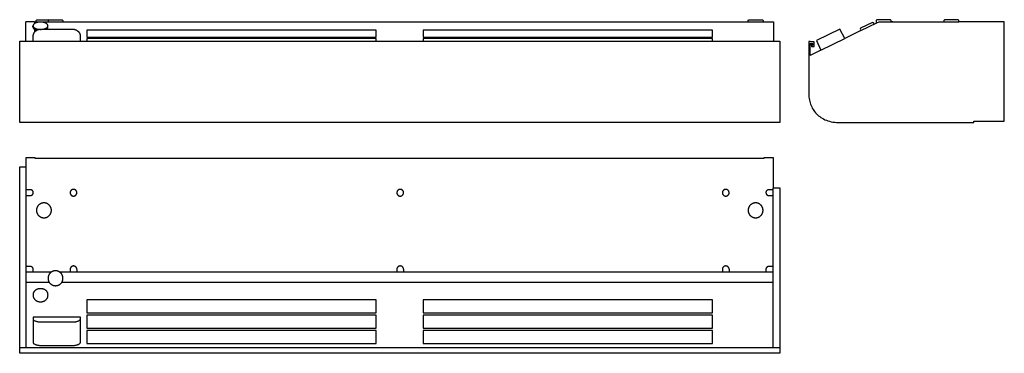
# Model space of a CAD drawing. Units: millimetres. Extents: x -1255 to 1385, y -76 to 818.
import ezdxf

# ---------------------------------------------------------------- set-up
doc = ezdxf.new("R2010")
doc.units = ezdxf.units.MM
doc.layers.get('0').update_dxf_attribs({"color": 111})

msp = doc.modelspace()

# ---------------------------------------------------------------- linework, layer by layer
at = {"color": 7}
for points in [[(-1238.3, 423.4), (-1238.3, 448.8), (-1215, 448.8), (-1215, 446.8), (741.5, 446.8), (741.5, 448.8), (765.2, 448.8), (765.2, 367.3), (783.5, 367.3), (783.5, -76.2), (-1255.3, -76.2), (-1255.3, 423.4)], [(-1102, 354.5), (-1102, 354.9), (-1102, 355.4), (-1102.1, 355.8), (-1102.1, 356.3), (-1102.2, 356.7), (-1102.4, 357.1), (-1102.5, 357.6), (-1102.7, 358), (-1102.8, 358.4), (-1103, 358.7), (-1103.3, 359.1), (-1103.5, 359.5), (-1103.7, 359.8), (-1104, 360.2), (-1104.3, 360.5), (-1104.6, 360.8), (-1104.9, 361.1), (-1105.2, 361.4), (-1105.6, 361.7), (-1105.9, 361.9), (-1106.3, 362.2), (-1106.7, 362.4), (-1107.1, 362.6), (-1107.5, 362.8), (-1107.9, 362.9), (-1108.3, 363.1), (-1108.7, 363.2), (-1109.1, 363.3), (-1109.6, 363.4), (-1110, 363.4), (-1110.5, 363.4), (-1111, 363.5), (-1111.4, 363.4), (-1111.9, 363.4), (-1112.3, 363.4), (-1112.8, 363.3), (-1113.2, 363.2), (-1113.6, 363.1), (-1114.1, 362.9), (-1114.5, 362.8), (-1114.9, 362.6), (-1115.2, 362.4), (-1115.6, 362.2), (-1116, 361.9), (-1116.3, 361.7), (-1116.7, 361.4), (-1117, 361.1), (-1117.3, 360.8), (-1117.6, 360.5), (-1117.9, 360.2), (-1118.2, 359.8), (-1118.4, 359.5), (-1118.7, 359.1), (-1118.9, 358.7), (-1119.1, 358.4), (-1119.2, 358), (-1119.4, 357.6), (-1119.6, 357.1), (-1119.7, 356.7), (-1119.8, 356.3), (-1119.9, 355.8), (-1119.9, 355.4), (-1119.9, 354.9), (-1120, 354.5), (-1119.9, 354), (-1119.9, 353.5), (-1119.9, 353.1), (-1119.8, 352.6), (-1119.7, 352.2), (-1119.6, 351.8), (-1119.4, 351.4), (-1119.2, 351), (-1119.1, 350.6), (-1118.9, 350.2), (-1118.7, 349.8), (-1118.4, 349.4), (-1118.2, 349.1), (-1117.9, 348.7), (-1117.6, 348.4), (-1117.3, 348.1), (-1117, 347.8), (-1116.7, 347.5), (-1116.3, 347.2), (-1116, 347), (-1115.6, 346.8), (-1115.2, 346.5), (-1114.9, 346.3), (-1114.5, 346.2), (-1114.1, 346), (-1113.6, 345.9), (-1113.2, 345.7), (-1112.8, 345.6), (-1112.3, 345.6), (-1111.9, 345.5), (-1111.4, 345.5), (-1111, 345.5), (-1110.5, 345.5), (-1110, 345.5), (-1109.6, 345.6), (-1109.1, 345.6), (-1108.7, 345.7), (-1108.3, 345.9), (-1107.9, 346), (-1107.5, 346.2), (-1107.1, 346.3), (-1106.7, 346.5), (-1106.3, 346.8), (-1105.9, 347), (-1105.6, 347.2), (-1105.2, 347.5), (-1104.9, 347.8), (-1104.6, 348.1), (-1104.3, 348.4), (-1104, 348.7), (-1103.7, 349.1), (-1103.5, 349.4), (-1103.3, 349.8), (-1103, 350.2), (-1102.8, 350.6), (-1102.7, 351), (-1102.5, 351.4), (-1102.4, 351.8), (-1102.2, 352.2), (-1102.1, 352.6), (-1102.1, 353.1), (-1102, 353.5), (-1102, 354)], [(-225.7, 354.5), (-225.8, 354.9), (-225.8, 355.4), (-225.8, 355.8), (-225.9, 356.3), (-226, 356.7), (-226.1, 357.1), (-226.3, 357.6), (-226.4, 358), (-226.6, 358.4), (-226.8, 358.7), (-227, 359.1), (-227.3, 359.5), (-227.5, 359.8), (-227.8, 360.2), (-228.1, 360.5), (-228.4, 360.8), (-228.7, 361.1), (-229, 361.4), (-229.4, 361.7), (-229.7, 361.9), (-230.1, 362.2), (-230.5, 362.4), (-230.8, 362.6), (-231.2, 362.8), (-231.6, 362.9), (-232.1, 363.1), (-232.5, 363.2), (-232.9, 363.3), (-233.4, 363.4), (-233.8, 363.4), (-234.3, 363.4), (-234.7, 363.5), (-235.2, 363.4), (-235.7, 363.4), (-236.1, 363.4), (-236.6, 363.3), (-237, 363.2), (-237.4, 363.1), (-237.8, 362.9), (-238.2, 362.8), (-238.6, 362.6), (-239, 362.4), (-239.4, 362.2), (-239.8, 361.9), (-240.1, 361.7), (-240.5, 361.4), (-240.8, 361.1), (-241.1, 360.8), (-241.4, 360.5), (-241.7, 360.2), (-241.9, 359.8), (-242.2, 359.5), (-242.4, 359.1), (-242.7, 358.7), (-242.9, 358.4), (-243, 358), (-243.2, 357.6), (-243.3, 357.1), (-243.5, 356.7), (-243.6, 356.3), (-243.6, 355.8), (-243.7, 355.4), (-243.7, 354.9), (-243.7, 354.5), (-243.7, 354), (-243.7, 353.5), (-243.6, 353.1), (-243.6, 352.6), (-243.5, 352.2), (-243.3, 351.8), (-243.2, 351.4), (-243, 351), (-242.9, 350.6), (-242.7, 350.2), (-242.4, 349.8), (-242.2, 349.4), (-241.9, 349.1), (-241.7, 348.7), (-241.4, 348.4), (-241.1, 348.1), (-240.8, 347.8), (-240.5, 347.5), (-240.1, 347.2), (-239.8, 347), (-239.4, 346.8), (-239, 346.5), (-238.6, 346.3), (-238.2, 346.2), (-237.8, 346), (-237.4, 345.9), (-237, 345.7), (-236.6, 345.6), (-236.1, 345.6), (-235.7, 345.5), (-235.2, 345.5), (-234.7, 345.5), (-234.3, 345.5), (-233.8, 345.5), (-233.4, 345.6), (-232.9, 345.6), (-232.5, 345.7), (-232.1, 345.9), (-231.6, 346), (-231.2, 346.2), (-230.8, 346.3), (-230.5, 346.5), (-230.1, 346.8), (-229.7, 347), (-229.4, 347.2), (-229, 347.5), (-228.7, 347.8), (-228.4, 348.1), (-228.1, 348.4), (-227.8, 348.7), (-227.5, 349.1), (-227.3, 349.4), (-227, 349.8), (-226.8, 350.2), (-226.6, 350.6), (-226.4, 351), (-226.3, 351.4), (-226.1, 351.8), (-226, 352.2), (-225.9, 352.6), (-225.8, 353.1), (-225.8, 353.5), (-225.8, 354)], [(647.3, 354.5), (647.2, 354.9), (647.2, 355.4), (647.2, 355.8), (647.1, 356.3), (647, 356.7), (646.9, 357.1), (646.7, 357.6), (646.6, 358), (646.4, 358.4), (646.2, 358.7), (646, 359.1), (645.7, 359.5), (645.5, 359.8), (645.2, 360.2), (644.9, 360.5), (644.6, 360.8), (644.3, 361.1), (644, 361.4), (643.6, 361.7), (643.3, 361.9), (642.9, 362.2), (642.5, 362.4), (642.2, 362.6), (641.8, 362.8), (641.4, 362.9), (640.9, 363.1), (640.5, 363.2), (640.1, 363.3), (639.6, 363.4), (639.2, 363.4), (638.7, 363.4), (638.3, 363.5), (637.8, 363.4), (637.3, 363.4), (636.9, 363.4), (636.4, 363.3), (636, 363.2), (635.6, 363.1), (635.2, 362.9), (634.8, 362.8), (634.4, 362.6), (634, 362.4), (633.6, 362.2), (633.2, 361.9), (632.9, 361.7), (632.5, 361.4), (632.2, 361.1), (631.9, 360.8), (631.6, 360.5), (631.3, 360.2), (631.1, 359.8), (630.8, 359.5), (630.6, 359.1), (630.3, 358.7), (630.1, 358.4), (630, 358), (629.8, 357.6), (629.7, 357.1), (629.5, 356.7), (629.4, 356.3), (629.4, 355.8), (629.3, 355.4), (629.3, 354.9), (629.3, 354.5), (629.3, 354), (629.3, 353.5), (629.4, 353.1), (629.4, 352.6), (629.5, 352.2), (629.7, 351.8), (629.8, 351.4), (630, 351), (630.1, 350.6), (630.3, 350.2), (630.6, 349.8), (630.8, 349.4), (631.1, 349.1), (631.3, 348.7), (631.6, 348.4), (631.9, 348.1), (632.2, 347.8), (632.5, 347.5), (632.9, 347.2), (633.2, 347), (633.6, 346.8), (634, 346.5), (634.4, 346.3), (634.8, 346.2), (635.2, 346), (635.6, 345.9), (636, 345.7), (636.4, 345.6), (636.9, 345.6), (637.3, 345.5), (637.8, 345.5), (638.3, 345.5), (638.7, 345.5), (639.2, 345.5), (639.6, 345.6), (640.1, 345.6), (640.5, 345.7), (640.9, 345.9), (641.4, 346), (641.8, 346.2), (642.2, 346.3), (642.5, 346.5), (642.9, 346.8), (643.3, 347), (643.6, 347.2), (644, 347.5), (644.3, 347.8), (644.6, 348.1), (644.9, 348.4), (645.2, 348.7), (645.5, 349.1), (645.7, 349.4), (646, 349.8), (646.2, 350.2), (646.4, 350.6), (646.6, 351), (646.7, 351.4), (646.9, 351.8), (647, 352.2), (647.1, 352.6), (647.2, 353.1), (647.2, 353.5), (647.2, 354)], [(-1170.3, 307.2), (-1170.4, 308.2), (-1170.4, 309.3), (-1170.6, 310.3), (-1170.7, 311.2), (-1171, 312.2), (-1171.2, 313.2), (-1171.6, 314.1), (-1171.9, 315), (-1172.3, 315.9), (-1172.8, 316.7), (-1173.2, 317.6), (-1173.8, 318.4), (-1174.3, 319.2), (-1174.9, 319.9), (-1175.5, 320.7), (-1176.2, 321.4), (-1176.9, 322), (-1177.6, 322.6), (-1178.4, 323.2), (-1179.2, 323.8), (-1180, 324.3), (-1180.8, 324.8), (-1181.7, 325.2), (-1182.6, 325.6), (-1183.5, 326), (-1184.4, 326.3), (-1185.3, 326.6), (-1186.3, 326.8), (-1187.3, 327), (-1188.3, 327.1), (-1189.3, 327.2), (-1190.3, 327.2), (-1191.4, 327.2), (-1192.4, 327.1), (-1193.4, 327), (-1194.4, 326.8), (-1195.3, 326.6), (-1196.3, 326.3), (-1197.2, 326), (-1198.1, 325.6), (-1199, 325.2), (-1199.9, 324.8), (-1200.7, 324.3), (-1201.5, 323.8), (-1202.3, 323.2), (-1203.1, 322.6), (-1203.8, 322), (-1204.5, 321.4), (-1205.1, 320.7), (-1205.8, 319.9), (-1206.4, 319.2), (-1206.9, 318.4), (-1207.4, 317.6), (-1207.9, 316.7), (-1208.4, 315.9), (-1208.8, 315), (-1209.1, 314.1), (-1209.4, 313.2), (-1209.7, 312.2), (-1209.9, 311.2), (-1210.1, 310.3), (-1210.2, 309.3), (-1210.3, 308.2), (-1210.3, 307.2), (-1210.3, 306.2), (-1210.2, 305.2), (-1210.1, 304.2), (-1209.9, 303.2), (-1209.7, 302.2), (-1209.4, 301.3), (-1209.1, 300.3), (-1208.8, 299.4), (-1208.4, 298.5), (-1207.9, 297.7), (-1207.4, 296.8), (-1206.9, 296), (-1206.4, 295.3), (-1205.8, 294.5), (-1205.1, 293.8), (-1204.5, 293.1), (-1203.8, 292.4), (-1203.1, 291.8), (-1202.3, 291.2), (-1201.5, 290.6), (-1200.7, 290.1), (-1199.9, 289.6), (-1199, 289.2), (-1198.1, 288.8), (-1197.2, 288.4), (-1196.3, 288.1), (-1195.3, 287.8), (-1194.4, 287.6), (-1193.4, 287.4), (-1192.4, 287.3), (-1191.4, 287.2), (-1190.3, 287.2), (-1189.3, 287.2), (-1188.3, 287.3), (-1187.3, 287.4), (-1186.3, 287.6), (-1185.3, 287.8), (-1184.4, 288.1), (-1183.5, 288.4), (-1182.6, 288.8), (-1181.7, 289.2), (-1180.8, 289.6), (-1180, 290.1), (-1179.2, 290.6), (-1178.4, 291.2), (-1177.6, 291.8), (-1176.9, 292.4), (-1176.2, 293.1), (-1175.5, 293.8), (-1174.9, 294.5), (-1174.3, 295.3), (-1173.8, 296), (-1173.2, 296.8), (-1172.8, 297.7), (-1172.3, 298.5), (-1171.9, 299.4), (-1171.6, 300.3), (-1171.2, 301.3), (-1171, 302.2), (-1170.7, 303.2), (-1170.6, 304.2), (-1170.4, 305.2), (-1170.4, 306.2)], [(738.2, 307.2), (738.2, 308.2), (738.1, 309.3), (738, 310.3), (737.8, 311.2), (737.6, 312.2), (737.3, 313.2), (737, 314.1), (736.7, 315), (736.3, 315.9), (735.8, 316.7), (735.3, 317.6), (734.8, 318.4), (734.3, 319.2), (733.7, 319.9), (733, 320.7), (732.4, 321.4), (731.7, 322), (731, 322.6), (730.2, 323.2), (729.4, 323.8), (728.6, 324.3), (727.8, 324.8), (726.9, 325.2), (726, 325.6), (725.1, 326), (724.2, 326.3), (723.2, 326.6), (722.3, 326.8), (721.3, 327), (720.3, 327.1), (719.3, 327.2), (718.2, 327.2), (717.2, 327.2), (716.2, 327.1), (715.2, 327), (714.2, 326.8), (713.2, 326.6), (712.3, 326.3), (711.4, 326), (710.5, 325.6), (709.6, 325.2), (708.7, 324.8), (707.9, 324.3), (707.1, 323.8), (706.3, 323.2), (705.5, 322.6), (704.8, 322), (704.1, 321.4), (703.4, 320.7), (702.8, 319.9), (702.2, 319.2), (701.7, 318.4), (701.1, 317.6), (700.7, 316.7), (700.2, 315.9), (699.8, 315), (699.5, 314.1), (699.1, 313.2), (698.9, 312.2), (698.6, 311.2), (698.5, 310.3), (698.3, 309.3), (698.3, 308.2), (698.2, 307.2), (698.3, 306.2), (698.3, 305.2), (698.5, 304.2), (698.6, 303.2), (698.9, 302.2), (699.1, 301.3), (699.5, 300.3), (699.8, 299.4), (700.2, 298.5), (700.7, 297.7), (701.1, 296.8), (701.7, 296), (702.2, 295.3), (702.8, 294.5), (703.4, 293.8), (704.1, 293.1), (704.8, 292.4), (705.5, 291.8), (706.3, 291.2), (707.1, 290.6), (707.9, 290.1), (708.7, 289.6), (709.6, 289.2), (710.5, 288.8), (711.4, 288.4), (712.3, 288.1), (713.2, 287.8), (714.2, 287.6), (715.2, 287.4), (716.2, 287.3), (717.2, 287.2), (718.2, 287.2), (719.3, 287.2), (720.3, 287.3), (721.3, 287.4), (722.3, 287.6), (723.2, 287.8), (724.2, 288.1), (725.1, 288.4), (726, 288.8), (726.9, 289.2), (727.8, 289.6), (728.6, 290.1), (729.4, 290.6), (730.2, 291.2), (731, 291.8), (731.7, 292.4), (732.4, 293.1), (733, 293.8), (733.7, 294.5), (734.3, 295.3), (734.8, 296), (735.3, 296.8), (735.8, 297.7), (736.3, 298.5), (736.7, 299.4), (737, 300.3), (737.3, 301.3), (737.6, 302.2), (737.8, 303.2), (738, 304.2), (738.1, 305.2), (738.2, 306.2)], [(-1139.2, 125.1), (-1139.3, 126.1), (-1139.3, 127.1), (-1139.5, 128.1), (-1139.6, 129.1), (-1139.9, 130.1), (-1140.1, 131), (-1140.4, 131.9), (-1140.8, 132.8), (-1141.2, 133.7), (-1141.6, 134.6), (-1142.1, 135.4), (-1142.6, 136.2), (-1143.2, 137), (-1143.8, 137.8), (-1144.4, 138.5), (-1145.1, 139.2), (-1145.8, 139.9), (-1146.5, 140.5), (-1147.3, 141.1), (-1148, 141.6), (-1148.9, 142.2), (-1149.7, 142.6), (-1150.6, 143.1), (-1151.4, 143.5), (-1152.4, 143.8), (-1153.3, 144.2), (-1154.2, 144.4), (-1155.2, 144.7), (-1156.2, 144.8), (-1157.2, 145), (-1158.2, 145), (-1159.2, 145.1), (-1160.3, 145), (-1161.3, 145), (-1162.3, 144.8), (-1163.3, 144.7), (-1164.2, 144.4), (-1165.2, 144.2), (-1166.1, 143.8), (-1167, 143.5), (-1167.9, 143.1), (-1168.8, 142.6), (-1169.6, 142.2), (-1170.4, 141.6), (-1171.2, 141.1), (-1171.9, 140.5), (-1172.7, 139.9), (-1173.4, 139.2), (-1174, 138.5), (-1174.7, 137.8), (-1175.2, 137), (-1175.8, 136.2), (-1176.3, 135.4), (-1176.8, 134.6), (-1177.3, 133.7), (-1177.7, 132.8), (-1178, 131.9), (-1178.3, 131), (-1178.6, 130.1), (-1178.8, 129.1), (-1179, 128.1), (-1179.1, 127.1), (-1179.2, 126.1), (-1179.2, 125.1), (-1179.2, 124), (-1179.1, 123), (-1179, 122), (-1178.8, 121), (-1178.6, 120.1), (-1178.3, 119.1), (-1178, 118.2), (-1177.7, 117.3), (-1177.3, 116.4), (-1176.8, 115.5), (-1176.3, 114.7), (-1175.8, 113.9), (-1175.2, 113.1), (-1174.7, 112.3), (-1174, 111.6), (-1173.4, 110.9), (-1172.7, 110.3), (-1171.9, 109.6), (-1171.2, 109), (-1170.4, 108.5), (-1169.6, 108), (-1168.8, 107.5), (-1167.9, 107), (-1167, 106.6), (-1166.1, 106.3), (-1165.2, 106), (-1164.2, 105.7), (-1163.3, 105.5), (-1162.3, 105.3), (-1161.3, 105.2), (-1160.3, 105.1), (-1159.2, 105.1), (-1158.2, 105.1), (-1157.2, 105.2), (-1156.2, 105.3), (-1155.2, 105.5), (-1154.2, 105.7), (-1153.3, 106), (-1152.4, 106.3), (-1151.4, 106.6), (-1150.6, 107), (-1149.7, 107.5), (-1148.9, 108), (-1148, 108.5), (-1147.3, 109), (-1146.5, 109.6), (-1145.8, 110.3), (-1145.1, 110.9), (-1144.4, 111.6), (-1143.8, 112.3), (-1143.2, 113.1), (-1142.6, 113.9), (-1142.1, 114.7), (-1141.6, 115.5), (-1141.2, 116.4), (-1140.8, 117.3), (-1140.4, 118.2), (-1140.1, 119.1), (-1139.9, 120.1), (-1139.6, 121), (-1139.5, 122), (-1139.3, 123), (-1139.3, 124)], [(-1179.3, 80.1), (-1179.4, 81.1), (-1179.4, 82.1), (-1179.6, 83), (-1179.7, 84), (-1180, 84.8), (-1180.2, 85.7), (-1180.5, 86.5), (-1180.9, 87.4), (-1181.3, 88.1), (-1181.7, 88.9), (-1182.2, 89.6), (-1182.7, 90.2), (-1183.3, 90.9), (-1183.9, 91.5), (-1184.5, 92.1), (-1185.2, 92.6), (-1185.9, 93.2), (-1186.6, 93.6), (-1187.4, 94.1), (-1188.2, 94.5), (-1189, 94.9), (-1189.8, 95.2), (-1190.7, 95.6), (-1191.5, 95.8), (-1192.5, 96.1), (-1193.4, 96.3), (-1194.3, 96.5), (-1195.3, 96.7), (-1196.3, 96.8), (-1197.3, 96.9), (-1199.3, 96.9), (-1201.4, 96.9), (-1202.4, 96.8), (-1203.4, 96.7), (-1204.3, 96.5), (-1205.3, 96.3), (-1206.2, 96.1), (-1207.1, 95.8), (-1208, 95.6), (-1208.9, 95.2), (-1209.7, 94.9), (-1210.5, 94.5), (-1211.3, 94.1), (-1212, 93.6), (-1212.8, 93.2), (-1213.5, 92.6), (-1214.1, 92.1), (-1214.8, 91.5), (-1215.4, 90.9), (-1215.9, 90.2), (-1216.4, 89.6), (-1216.9, 88.9), (-1217.4, 88.1), (-1217.8, 87.4), (-1218.1, 86.5), (-1218.4, 85.7), (-1218.7, 84.8), (-1218.9, 84), (-1219.1, 83), (-1219.2, 82.1), (-1219.3, 81.1), (-1219.3, 80.1), (-1219.3, 79), (-1219.2, 78), (-1219.1, 77.1), (-1218.9, 76.1), (-1218.7, 75.2), (-1218.4, 74.3), (-1218.1, 73.4), (-1217.8, 72.6), (-1217.4, 71.7), (-1216.9, 70.9), (-1216.4, 70.2), (-1215.9, 69.5), (-1215.4, 68.8), (-1214.8, 68.1), (-1214.1, 67.4), (-1213.5, 66.8), (-1212.8, 66.2), (-1212, 65.7), (-1211.3, 65.2), (-1210.5, 64.7), (-1209.7, 64.3), (-1208.9, 63.9), (-1208, 63.5), (-1207.1, 63.2), (-1206.2, 62.9), (-1205.3, 62.6), (-1204.3, 62.4), (-1203.4, 62.2), (-1202.4, 62.1), (-1201.4, 62), (-1200.4, 61.9), (-1199.3, 61.9), (-1198.3, 61.9), (-1197.3, 62), (-1196.3, 62.1), (-1195.3, 62.2), (-1194.3, 62.4), (-1193.4, 62.6), (-1192.5, 62.9), (-1191.5, 63.2), (-1190.7, 63.5), (-1189.8, 63.9), (-1189, 64.3), (-1188.2, 64.7), (-1187.4, 65.2), (-1186.6, 65.7), (-1185.9, 66.2), (-1185.2, 66.8), (-1184.5, 67.4), (-1183.9, 68.1), (-1183.3, 68.8), (-1182.7, 69.5), (-1182.2, 70.2), (-1181.7, 70.9), (-1181.3, 71.7), (-1180.9, 72.6), (-1180.5, 73.4), (-1180.2, 74.3), (-1180, 75.2), (-1179.7, 76.1), (-1179.6, 77.1), (-1179.4, 78), (-1179.4, 79)], [(-299.6, 67.6), (-1074.8, 67.6), (-1074.8, 32.3), (-299.6, 32.3)], [(602.9, 67.6), (-173.6, 67.6), (-173.6, 32.3), (602.9, 32.3)], [(-299.6, 26.4), (-1074.8, 26.4), (-1074.8, -9), (-299.6, -9)], [(602.9, 26.4), (-173.6, 26.4), (-173.6, -9), (602.9, -9)], [(-1092.4, 20.4), (-1219.5, 20.4), (-1219.5, -47.8), (-1219.5, -47.8), (-1219.5, -47.9), (-1219.5, -48), (-1219.5, -48), (-1219.5, -48), (-1219.5, -48.1), (-1219.5, -48.1), (-1219.5, -48.1), (-1219.5, -48.1), (-1219.5, -48.1), (-1219.5, -48.1), (-1219.5, -48.1), (-1219.5, -48.2), (-1219.4, -48.3), (-1219.4, -48.3), (-1219.4, -48.4), (-1219.3, -48.5), (-1219.3, -48.5), (-1219.3, -48.6), (-1219.2, -48.7), (-1219.1, -48.8), (-1219, -48.9), (-1218.9, -49.1), (-1218.8, -49.2), (-1218.6, -49.4), (-1218.3, -49.6), (-1217.9, -49.9), (-1217.5, -50.2), (-1217.1, -50.5), (-1216.1, -51.1), (-1214.9, -51.7), (-1213.6, -52.3), (-1212.3, -52.8), (-1210.8, -53.3), (-1209.2, -53.8), (-1207.6, -54.2), (-1205.9, -54.5), (-1204.2, -54.8), (-1202.4, -54.9), (-1200.7, -55), (-1109.6, -55), (-1108, -54.9), (-1106.4, -54.8), (-1104.9, -54.5), (-1103.4, -54.2), (-1101.9, -53.8), (-1100.5, -53.3), (-1099.1, -52.8), (-1097.9, -52.3), (-1096.7, -51.7), (-1095.7, -51.1), (-1094.7, -50.5), (-1094.3, -50.2), (-1093.9, -49.9), (-1093.6, -49.6), (-1093.3, -49.4), (-1093.2, -49.2), (-1093.1, -49.1), (-1092.9, -48.9), (-1092.8, -48.8), (-1092.8, -48.7), (-1092.7, -48.5), (-1092.6, -48.4), (-1092.6, -48.3), (-1092.5, -48.3), (-1092.5, -48.2), (-1092.5, -48.1), (-1092.5, -48.1), (-1092.5, -48), (-1092.5, -48), (-1092.5, -47.9), (-1092.5, -47.8), (-1092.4, -47.8)], [(-299.6, -14.8), (-1074.8, -14.8), (-1074.8, -50.2), (-299.6, -50.2)], [(602.9, -14.8), (-173.6, -14.8), (-173.6, -50.2), (602.9, -50.2)]]:
    msp.add_lwpolyline(points, close=True, dxfattribs=at)
for points in [[(-1238.8, 423.7), (-1238.8, -61.3)], [(-1238.7, 347.2), (-1226, 347.2), (-1225.6, 347.2), (-1225.2, 347.2), (-1224.9, 347.3), (-1224.5, 347.4), (-1224.2, 347.4), (-1223.9, 347.5), (-1223.6, 347.6), (-1223.2, 347.8), (-1222.9, 347.9), (-1222.6, 348.1), (-1222.3, 348.2), (-1222, 348.4), (-1221.8, 348.6), (-1221.5, 348.8), (-1221.3, 349), (-1221, 349.3), (-1220.8, 349.5), (-1220.6, 349.8), (-1220.4, 350), (-1220.2, 350.3), (-1220, 350.6), (-1219.8, 350.9), (-1219.7, 351.2), (-1219.5, 351.5), (-1219.4, 351.8), (-1219.3, 352.1), (-1219.2, 352.5), (-1219.1, 352.8), (-1219, 353.1), (-1219, 353.5), (-1219, 353.8), (-1219, 354.2), (-1219, 355.2), (-1219, 355.6), (-1219, 355.9), (-1219, 356.3), (-1219.1, 356.6), (-1219.2, 357), (-1219.3, 357.3), (-1219.4, 357.6), (-1219.5, 357.9), (-1219.7, 358.2), (-1219.8, 358.5), (-1220, 358.8), (-1220.2, 359.1), (-1220.4, 359.4), (-1220.6, 359.7), (-1220.8, 359.9), (-1221, 360.2), (-1221.3, 360.4), (-1221.5, 360.6), (-1221.8, 360.8), (-1222, 361), (-1222.3, 361.2), (-1222.6, 361.4), (-1222.9, 361.5), (-1223.2, 361.7), (-1223.6, 361.8), (-1223.9, 361.9), (-1224.2, 362), (-1224.5, 362.1), (-1224.9, 362.1), (-1225.2, 362.2), (-1225.6, 362.2), (-1226, 362.2), (-1238.7, 362.2)], [(764.6, 362.2), (753.1, 362.2), (752.8, 362.2), (752.4, 362.2), (752.1, 362.1), (751.7, 362.1), (751.4, 362), (751, 361.9), (750.7, 361.8), (750.4, 361.7), (750.1, 361.5), (749.8, 361.4), (749.5, 361.2), (749.2, 361), (748.9, 360.8), (748.7, 360.6), (748.4, 360.4), (748.2, 360.2), (747.9, 359.9), (747.7, 359.7), (747.5, 359.4), (747.3, 359.1), (747.1, 358.8), (747, 358.5), (746.8, 358.2), (746.7, 357.9), (746.5, 357.6), (746.4, 357.3), (746.3, 357), (746.3, 356.6), (746.2, 356.3), (746.2, 355.9), (746.1, 355.6), (746.1, 355.2), (746.1, 354.2), (746.1, 353.8), (746.2, 353.5), (746.2, 353.1), (746.3, 352.8), (746.3, 352.5), (746.4, 352.1), (746.5, 351.8), (746.7, 351.5), (746.8, 351.2), (747, 350.9), (747.1, 350.6), (747.3, 350.3), (747.5, 350), (747.7, 349.8), (747.9, 349.5), (748.2, 349.3), (748.4, 349), (748.7, 348.8), (748.9, 348.6), (749.2, 348.4), (749.5, 348.2), (749.8, 348.1), (750.1, 347.9), (750.4, 347.8), (750.7, 347.6), (751, 347.5), (751.4, 347.4), (751.7, 347.4), (752.1, 347.3), (752.4, 347.2), (752.8, 347.2), (753.1, 347.2), (764.6, 347.2)], [(764.7, 366.2), (764.7, -61.3)], [(-1219, 142.2), (-1219, 149.3), (-1219, 149.7), (-1219, 150.1), (-1219.1, 150.4), (-1219.1, 150.8), (-1219.2, 151.1), (-1219.3, 151.5), (-1219.4, 151.8), (-1219.6, 152.2), (-1219.7, 152.5), (-1219.9, 152.8), (-1220.1, 153.1), (-1220.3, 153.4), (-1220.5, 153.7), (-1220.8, 154), (-1221, 154.3), (-1221.3, 154.5), (-1221.5, 154.8), (-1221.8, 155), (-1222.1, 155.2), (-1222.4, 155.4), (-1222.8, 155.6), (-1223.1, 155.8), (-1223.4, 156), (-1223.8, 156.1), (-1224.1, 156.2), (-1224.5, 156.4), (-1224.9, 156.5), (-1225.2, 156.5), (-1225.6, 156.6), (-1226, 156.7), (-1226.4, 156.7), (-1226.8, 156.7), (-1238.6, 156.7)], [(-1238.5, 142.1), (-1170.2, 142.1)], [(-1149, 142.1), (764.6, 142.1)], [(-1102, 149), (-1102, 149.5), (-1102, 150), (-1102.1, 150.4), (-1102.1, 150.9), (-1102.2, 151.3), (-1102.4, 151.7), (-1102.5, 152.1), (-1102.7, 152.5), (-1102.8, 152.9), (-1103, 153.3), (-1103.3, 153.7), (-1103.5, 154.1), (-1103.7, 154.4), (-1104, 154.8), (-1104.3, 155.1), (-1104.6, 155.4), (-1104.9, 155.7), (-1105.2, 156), (-1105.6, 156.3), (-1105.9, 156.5), (-1106.3, 156.7), (-1106.7, 157), (-1107.1, 157.2), (-1107.5, 157.3), (-1107.9, 157.5), (-1108.3, 157.6), (-1108.7, 157.8), (-1109.1, 157.9), (-1109.6, 157.9), (-1110, 158), (-1110.5, 158), (-1111, 158), (-1111.4, 158), (-1111.9, 158), (-1112.3, 157.9), (-1112.8, 157.9), (-1113.2, 157.8), (-1113.6, 157.6), (-1114.1, 157.5), (-1114.5, 157.3), (-1114.9, 157.2), (-1115.2, 157), (-1115.6, 156.7), (-1116, 156.5), (-1116.3, 156.3), (-1116.7, 156), (-1117, 155.7), (-1117.3, 155.4), (-1117.6, 155.1), (-1117.9, 154.8), (-1118.2, 154.4), (-1118.4, 154.1), (-1118.7, 153.7), (-1118.9, 153.3), (-1119.1, 152.9), (-1119.2, 152.5), (-1119.4, 152.1), (-1119.6, 151.7), (-1119.7, 151.3), (-1119.8, 150.9), (-1119.9, 150.4), (-1119.9, 150), (-1119.9, 149.5), (-1120, 149)], [(-1119.8, 148.8), (-1119.8, 142.1)], [(-1101.9, 148.8), (-1101.9, 141.7)], [(-225.7, 149), (-225.8, 149.5), (-225.8, 150), (-225.8, 150.4), (-225.9, 150.9), (-226, 151.3), (-226.1, 151.7), (-226.3, 152.1), (-226.4, 152.5), (-226.6, 152.9), (-226.8, 153.3), (-227, 153.7), (-227.3, 154.1), (-227.5, 154.4), (-227.8, 154.8), (-228.1, 155.1), (-228.4, 155.4), (-228.7, 155.7), (-229, 156), (-229.4, 156.3), (-229.7, 156.5), (-230.1, 156.7), (-230.5, 157), (-230.8, 157.2), (-231.2, 157.3), (-231.6, 157.5), (-232.1, 157.6), (-232.5, 157.8), (-232.9, 157.9), (-233.4, 157.9), (-233.8, 158), (-234.3, 158), (-234.7, 158), (-235.2, 158), (-235.7, 158), (-236.1, 157.9), (-236.6, 157.9), (-237, 157.8), (-237.4, 157.6), (-237.8, 157.5), (-238.2, 157.3), (-238.6, 157.2), (-239, 157), (-239.4, 156.7), (-239.8, 156.5), (-240.1, 156.3), (-240.5, 156), (-240.8, 155.7), (-241.1, 155.4), (-241.4, 155.1), (-241.7, 154.8), (-241.9, 154.4), (-242.2, 154.1), (-242.4, 153.7), (-242.7, 153.3), (-242.9, 152.9), (-243, 152.5), (-243.2, 152.1), (-243.3, 151.7), (-243.5, 151.3), (-243.6, 150.9), (-243.6, 150.4), (-243.7, 150), (-243.7, 149.5), (-243.7, 149)], [(-243.7, 149), (-243.7, 141.9)], [(-225.7, 149), (-225.7, 141.9)], [(647.3, 149), (647.2, 149.5), (647.2, 150), (647.2, 150.4), (647.1, 150.9), (647, 151.3), (646.9, 151.7), (646.7, 152.1), (646.6, 152.5), (646.4, 152.9), (646.2, 153.3), (646, 153.7), (645.7, 154.1), (645.5, 154.4), (645.2, 154.8), (644.9, 155.1), (644.6, 155.4), (644.3, 155.7), (644, 156), (643.6, 156.3), (643.3, 156.5), (642.9, 156.7), (642.5, 157), (642.2, 157.2), (641.8, 157.3), (641.4, 157.5), (640.9, 157.6), (640.5, 157.8), (640.1, 157.9), (639.6, 157.9), (639.2, 158), (638.7, 158), (638.3, 158), (637.8, 158), (637.3, 158), (636.9, 157.9), (636.4, 157.9), (636, 157.8), (635.6, 157.6), (635.2, 157.5), (634.8, 157.3), (634.4, 157.2), (634, 157), (633.6, 156.7), (633.2, 156.5), (632.9, 156.3), (632.5, 156), (632.2, 155.7), (631.9, 155.4), (631.6, 155.1), (631.3, 154.8), (631.1, 154.4), (630.8, 154.1), (630.6, 153.7), (630.3, 153.3), (630.1, 152.9), (630, 152.5), (629.8, 152.1), (629.7, 151.7), (629.5, 151.3), (629.4, 150.9), (629.4, 150.4), (629.3, 150), (629.3, 149.5), (629.3, 149)], [(629.3, 148.7), (629.3, 142)], [(647.3, 149.1), (647.3, 142)], [(764.7, 156.7), (753.8, 156.7), (753.4, 156.7), (753, 156.7), (752.6, 156.6), (752.3, 156.5), (751.9, 156.5), (751.5, 156.4), (751.2, 156.3), (750.8, 156.1), (750.5, 156), (750.1, 155.8), (749.8, 155.6), (749.5, 155.5), (749.2, 155.3), (748.9, 155), (748.6, 154.8), (748.4, 154.6), (748.1, 154.3), (747.9, 154.1), (747.7, 153.8), (747.4, 153.5), (747.2, 153.2), (747.1, 152.9), (746.9, 152.6), (746.7, 152.3), (746.6, 152), (746.5, 151.6), (746.4, 151.3), (746.3, 150.9), (746.2, 150.6), (746.2, 150.2), (746.1, 149.9), (746.1, 149.5), (746.1, 142.2)], [(-1237.8, 114.5), (-1176.4, 114.5)], [(-1141.7, 114.5), (764.5, 114.5)], [(-1219.5, 15.2), (-1219.5, 15.2), (-1219.5, 15.1), (-1219.5, 15), (-1219.5, 15), (-1219.5, 15), (-1219.5, 15), (-1219.5, 15), (-1219.5, 14.9), (-1219.5, 14.9), (-1219.5, 14.9), (-1219.5, 14.9), (-1219.5, 14.9), (-1219.5, 14.8), (-1219.4, 14.7), (-1219.4, 14.7), (-1219.4, 14.6), (-1219.3, 14.5), (-1219.3, 14.5), (-1219.3, 14.4), (-1219.2, 14.3), (-1219.1, 14.2), (-1219, 14.1), (-1218.9, 13.9), (-1218.8, 13.8), (-1218.6, 13.6), (-1218.3, 13.4), (-1217.9, 13.1), (-1217.5, 12.8), (-1217.1, 12.5), (-1216.1, 11.9), (-1214.9, 11.3), (-1213.6, 10.7), (-1212.3, 10.2), (-1210.8, 9.7), (-1209.2, 9.2), (-1207.6, 8.8), (-1205.9, 8.5), (-1204.2, 8.2), (-1202.4, 8.1), (-1200.7, 8), (-1109.6, 8), (-1108, 8.1), (-1106.4, 8.2), (-1104.9, 8.5), (-1103.4, 8.8), (-1101.9, 9.2), (-1100.5, 9.7), (-1099.1, 10.2), (-1097.9, 10.7), (-1096.7, 11.3), (-1095.7, 11.9), (-1094.7, 12.5), (-1094.3, 12.8), (-1093.9, 13.1), (-1093.6, 13.4), (-1093.3, 13.6), (-1093.2, 13.8), (-1093.1, 13.9), (-1092.9, 14.1), (-1092.8, 14.2), (-1092.8, 14.3), (-1092.7, 14.5), (-1092.6, 14.6), (-1092.6, 14.7), (-1092.5, 14.7), (-1092.5, 14.8), (-1092.5, 14.9), (-1092.5, 14.9), (-1092.5, 15), (-1092.5, 15), (-1092.5, 15.1), (-1092.5, 15.2), (-1092.4, 15.2)], [(-1254.8, -60.9), (782.8, -60.9)]]:
    msp.add_lwpolyline(points, dxfattribs=at)
for points in [[(-1215.2, 812.6, 0), (698.5, 812.6, 0), (698.6, 816.8, 0), (700.3, 818.3, 0), (736.6, 818.3, 0), (738.3, 816.6, 0), (738.3, 812.7, 0), (766.6, 812.7, 0), (766.6, 760.5, 0), (783.6, 760.5, 0), (783.6, 542.4, 0), (-1255.3, 542.4, 0), (-1255.3, 760.5, 0), (-1238.4, 760.5, 0), (-1238.4, 813, 0)], [(-1238.4, 813.1, 0), (-1215.3, 813.1, 0)], [(-1219.6, 798.1, 0), (-1219.6, 802, 0)], [(-1092.3, 760.4, 0), (-1092.3, 775.8, 0), (-1092.3, 776.2, 0), (-1092.4, 776.6, 0), (-1092.4, 777.1, 0), (-1092.5, 777.5, 0), (-1092.5, 777.9, 0), (-1092.6, 778.3, 0), (-1092.7, 778.7, 0), (-1092.8, 779.1, 0), (-1093.1, 779.9, 0), (-1093.5, 780.7, 0), (-1093.8, 781.5, 0), (-1094.3, 782.2, 0), (-1094.8, 783, 0), (-1095.3, 783.7, 0), (-1095.9, 784.4, 0), (-1096.5, 785, 0), (-1097.1, 785.7, 0), (-1097.8, 786.3, 0), (-1098.5, 786.9, 0), (-1099.2, 787.5, 0), (-1100, 788, 0), (-1100.8, 788.5, 0), (-1101.6, 789, 0), (-1102.5, 789.5, 0), (-1103.3, 789.9, 0), (-1104.2, 790.3, 0), (-1105, 790.7, 0), (-1105.9, 791, 0), (-1106.8, 791.3, 0), (-1107.7, 791.6, 0), (-1108.6, 791.8, 0), (-1109.5, 792, 0), (-1110.4, 792.1, 0), (-1111.3, 792.2, 0), (-1112.1, 792.3, 0), (-1113, 792.3, 0), (-1199.5, 792.3, 0), (-1200.4, 792.3, 0), (-1201.3, 792.2, 0), (-1202.1, 792.1, 0), (-1203, 792, 0), (-1203.9, 791.8, 0), (-1204.8, 791.6, 0), (-1205.7, 791.3, 0), (-1206.5, 791, 0), (-1207.4, 790.7, 0), (-1208.2, 790.3, 0), (-1209.1, 789.9, 0), (-1209.9, 789.5, 0), (-1210.7, 789, 0), (-1211.5, 788.5, 0), (-1212.3, 788, 0), (-1213, 787.5, 0), (-1213.7, 786.9, 0), (-1214.4, 786.3, 0), (-1215, 785.7, 0), (-1215.7, 785, 0), (-1216.2, 784.4, 0), (-1216.8, 783.7, 0), (-1217.3, 783, 0), (-1217.7, 782.2, 0), (-1218.2, 781.5, 0), (-1218.5, 780.7, 0), (-1218.8, 779.9, 0), (-1219.1, 779.1, 0), (-1219.3, 778.3, 0), (-1219.4, 777.9, 0), (-1219.5, 777.5, 0), (-1219.5, 777.1, 0), (-1219.6, 776.6, 0), (-1219.6, 776.2, 0), (-1219.6, 775.8, 0), (-1219.6, 760.4, 0)], [(-1219.5, 798.3, 0), (-1219.5, 798.1, 0), (-1219.5, 797.9, 0), (-1219.5, 797.8, 0), (-1219.5, 797.6, 0), (-1219.4, 797.3, 0), (-1219.4, 796.9, 0), (-1219.3, 796.6, 0), (-1219.1, 796.3, 0), (-1219, 796, 0), (-1218.8, 795.7, 0), (-1218.6, 795.4, 0), (-1218.4, 795, 0), (-1218.2, 794.7, 0), (-1217.9, 794.4, 0), (-1217.7, 794.2, 0), (-1217.4, 793.9, 0), (-1217.1, 793.6, 0), (-1216.7, 793.3, 0), (-1216, 792.8, 0), (-1215.3, 792.3, 0), (-1214.4, 791.8, 0), (-1213.5, 791.3, 0), (-1212.6, 790.9, 0), (-1211.6, 790.5, 0), (-1210.5, 790.1, 0), (-1209.4, 789.8, 0)], [(-1215.3, 813, 0), (-1215.3, 808, 0)], [(-1215.3, 792.5, 0), (-1215.3, 785.4, 0)], [(-1210.9, 812.5, 0), (-1210.9, 816.6, 0), (-1209, 818.4, 0), (-1141.1, 818.4, 0), (-1139.2, 816.5, 0), (-1139.2, 812.5, 0)], [(-1183.1, 792.6, 0), (-1182.6, 792.9, 0), (-1182.2, 793.2, 0), (-1181.9, 793.6, 0), (-1181.5, 793.9, 0), (-1181.2, 794.2, 0), (-1180.9, 794.6, 0), (-1180.6, 794.9, 0), (-1180.3, 795.3, 0), (-1180.1, 795.6, 0), (-1179.9, 796, 0), (-1179.8, 796.2, 0), (-1179.7, 796.4, 0), (-1179.7, 796.5, 0), (-1179.6, 796.7, 0), (-1179.5, 796.9, 0), (-1179.5, 797.1, 0), (-1179.4, 797.3, 0), (-1179.4, 797.5, 0), (-1179.4, 797.7, 0), (-1179.4, 797.9, 0), (-1179.4, 798.1, 0), (-1179.3, 798.3, 0)], [(-1179.4, 798.1, 0), (-1179.4, 802.2, 0)], [(-1177.5, 818.4, 0), (-1179.1, 816.7, 0), (-1179, 812.6, 0)], [(698.5, 812.6, 0), (738.2, 812.6, 0)], [(1036.9, 806.6, 0), (1034.9, 810.1, 0), (1031.9, 811.1, 0), (999.6, 796, 0), (998.6, 793, 0), (1000.6, 789.1, 0), (957.8, 768.3, 0), (944.1, 792.7, 0), (881.6, 762.9, 0), (893.5, 736.6, 0), (864.8, 722.5, 0), (864.8, 750.9, 0), (866, 751.8, 0), (866.7, 751.6, 0), (870.8, 750.5, 0), (871.1, 751.5, 0), (865.4, 752.9, 0), (864.6, 752.5, 0), (864.6, 754.9, 0), (872.2, 754.9, 0), (872.2, 749.8, 0), (868.1, 749.8, 0), (868.3, 746.3, 0), (875.8, 746.3, 0), (875.8, 758.6, 0), (864.4, 758.6, 0), (864.4, 760.2, 0), (860.9, 760.2, 0), (860.8, 719, 0), (860.8, 623.2, 0), (860.8, 619, 0), (861.1, 614.9, 0), (861.4, 610.9, 0), (862, 606.9, 0), (862.7, 603, 0), (863.6, 599.2, 0), (864.6, 595.4, 0), (865.8, 591.7, 0), (867.2, 588.2, 0), (868.7, 584.7, 0), (870.4, 581.3, 0), (872.3, 578, 0), (874.4, 574.8, 0), (876.6, 571.8, 0), (879, 568.9, 0), (881.5, 566, 0), (884.2, 563.4, 0), (887.1, 560.8, 0), (890.2, 558.4, 0), (893.5, 556.2, 0), (896.9, 554.1, 0), (900.5, 552.1, 0), (904.3, 550.3, 0), (908.2, 548.7, 0), (912.3, 547.3, 0), (916.7, 546, 0), (921.1, 544.9, 0), (925.8, 544, 0), (930.7, 543.3, 0), (935.7, 542.8, 0), (940.9, 542.5, 0), (946.3, 542.4, 0), (1304, 542.4, 0), (1304, 545.9, 0), (1385.3, 545.9, 0), (1385.3, 813, 0), (1263.3, 813, 0), (1263.3, 816.4, 0), (1261.7, 818.3, 0), (1225.3, 818.3, 0)], [(1000.6, 789.1, 0), (1043.4, 809.7, 0), (1050.1, 812.9, 0), (1263.2, 812.9, 0)], [(1086.5, 812.9, 0), (1082, 812.9, 0), (1082, 816.4, 0), (1080.2, 818.2, 0), (1043.8, 818.2, 0), (1042, 816.4, 0), (1042, 812, 0), (1043.9, 809.9, 0)], [(1225.2, 818.3, 0), (1223.5, 816.4, 0), (1223.5, 812.9, 0)], [(-299.7, 761.7, 0), (-299.7, 768.1, 0), (-1075, 768.1, 0), (-1075, 761.7, 0)], [(603, 761.7, 0), (603, 768.1, 0), (-173.5, 768.1, 0), (-173.5, 761.7, 0)], [(893.4, 736.6, 0), (957.8, 768.3, 0)], [(-1238.4, 760.5, 0), (766.8, 760.5, 0)]]:
    msp.add_polyline3d(points, dxfattribs=at)
for points in [[(-1179.3, 802.1, 0), (-1179.4, 802.4, 0), (-1179.4, 802.6, 0), (-1179.4, 802.9, 0), (-1179.5, 803.1, 0), (-1179.5, 803.4, 0), (-1179.6, 803.6, 0), (-1179.7, 803.9, 0), (-1179.8, 804.1, 0), (-1179.9, 804.3, 0), (-1180, 804.6, 0), (-1180.1, 804.8, 0), (-1180.3, 805, 0), (-1180.4, 805.3, 0), (-1180.6, 805.5, 0), (-1180.7, 805.7, 0), (-1180.9, 805.9, 0), (-1181.3, 806.4, 0), (-1181.8, 806.8, 0), (-1182.3, 807.2, 0), (-1182.8, 807.6, 0), (-1183.3, 808, 0), (-1183.9, 808.3, 0), (-1184.6, 808.7, 0), (-1185.2, 809, 0), (-1185.9, 809.3, 0), (-1186.7, 809.7, 0), (-1188.2, 810.2, 0), (-1189.9, 810.7, 0), (-1191.6, 811.1, 0), (-1193.5, 811.4, 0), (-1195.4, 811.7, 0), (-1197.4, 811.8, 0), (-1199.4, 811.9, 0), (-1201.5, 811.8, 0), (-1203.5, 811.7, 0), (-1205.4, 811.4, 0), (-1207.3, 811.1, 0), (-1209, 810.7, 0), (-1210.7, 810.2, 0), (-1212.2, 809.7, 0), (-1213, 809.3, 0), (-1213.7, 809, 0), (-1214.3, 808.7, 0), (-1215, 808.3, 0), (-1215.6, 808, 0), (-1216.1, 807.6, 0), (-1216.6, 807.2, 0), (-1217.1, 806.8, 0), (-1217.6, 806.4, 0), (-1218, 805.9, 0), (-1218.2, 805.7, 0), (-1218.3, 805.5, 0), (-1218.5, 805.3, 0), (-1218.6, 805, 0), (-1218.8, 804.8, 0), (-1218.9, 804.6, 0), (-1219, 804.3, 0), (-1219.1, 804.1, 0), (-1219.2, 803.9, 0), (-1219.3, 803.6, 0), (-1219.4, 803.4, 0), (-1219.4, 803.1, 0), (-1219.5, 802.9, 0), (-1219.5, 802.6, 0), (-1219.5, 802.4, 0), (-1219.5, 802.1, 0), (-1219.5, 801.9, 0), (-1219.5, 801.6, 0), (-1219.5, 801.4, 0), (-1219.4, 801.1, 0), (-1219.4, 800.9, 0), (-1219.3, 800.7, 0), (-1219.2, 800.4, 0), (-1219.1, 800.2, 0), (-1219, 799.9, 0), (-1218.9, 799.7, 0), (-1218.8, 799.5, 0), (-1218.6, 799.2, 0), (-1218.5, 799, 0), (-1218.3, 798.8, 0), (-1218.2, 798.6, 0), (-1218, 798.4, 0), (-1217.6, 797.9, 0), (-1217.1, 797.5, 0), (-1216.6, 797.1, 0), (-1216.1, 796.7, 0), (-1215.6, 796.3, 0), (-1215, 796, 0), (-1214.3, 795.6, 0), (-1213.7, 795.3, 0), (-1213, 794.9, 0), (-1212.2, 794.6, 0), (-1210.7, 794.1, 0), (-1209, 793.6, 0), (-1207.3, 793.2, 0), (-1205.4, 792.8, 0), (-1203.5, 792.6, 0), (-1201.5, 792.5, 0), (-1199.4, 792.4, 0), (-1197.4, 792.5, 0), (-1195.4, 792.6, 0), (-1193.5, 792.8, 0), (-1191.6, 793.2, 0), (-1189.9, 793.6, 0), (-1188.2, 794.1, 0), (-1186.7, 794.6, 0), (-1185.9, 794.9, 0), (-1185.2, 795.3, 0), (-1184.6, 795.6, 0), (-1183.9, 796, 0), (-1183.3, 796.3, 0), (-1182.8, 796.7, 0), (-1182.3, 797.1, 0), (-1181.8, 797.5, 0), (-1181.3, 797.9, 0), (-1180.9, 798.4, 0), (-1180.7, 798.6, 0), (-1180.6, 798.8, 0), (-1180.4, 799, 0), (-1180.3, 799.2, 0), (-1180.1, 799.5, 0), (-1180, 799.7, 0), (-1179.9, 799.9, 0), (-1179.8, 800.2, 0), (-1179.7, 800.4, 0), (-1179.6, 800.7, 0), (-1179.5, 800.9, 0), (-1179.5, 801.1, 0), (-1179.4, 801.4, 0), (-1179.4, 801.6, 0), (-1179.4, 801.9, 0)], [(-299.7, 790.2, 0), (-1075, 790.2, 0), (-1075, 771.5, 0), (-299.7, 771.5, 0)], [(603, 790.2, 0), (-173.5, 790.2, 0), (-173.5, 771.5, 0), (603, 771.5, 0)]]:
    msp.add_polyline3d(points, close=True, dxfattribs=at)

doc.saveas('drawing.dxf')
